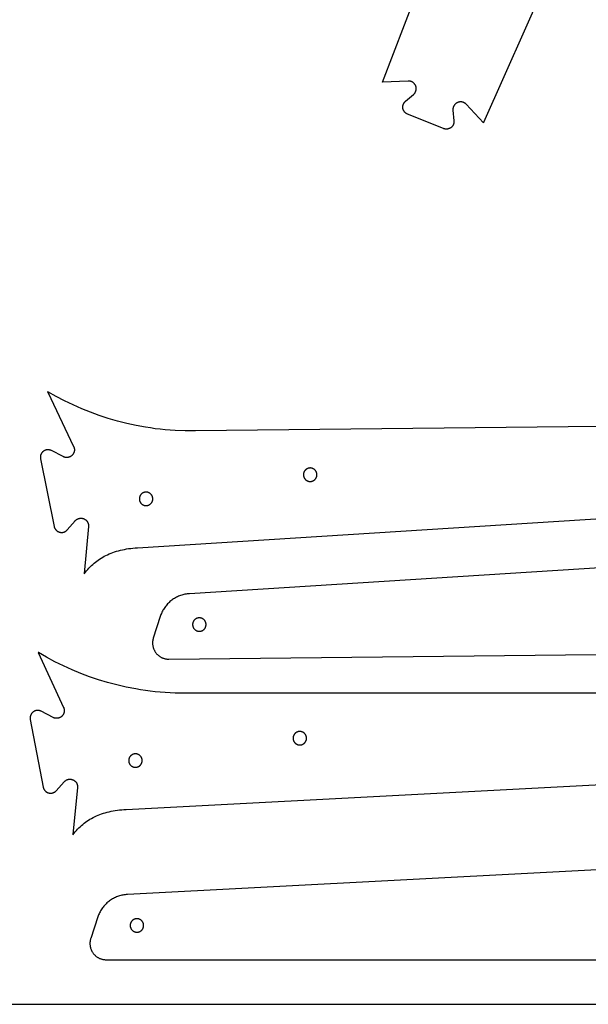
# Model space of a CAD drawing. Units: millimetres. Extents: x -920 to 1624, y -1490 to 1317.
# Drawn here: x 861 to 1114, y -1490 to -1052 of the extents above; entities that cross this region are included whole.
import ezdxf

# ---------------------------------------------------------------- set-up
doc = ezdxf.new("R2010")
doc.units = ezdxf.units.MM
doc.header["$MEASUREMENT"] = 0
for name, color, linetype, true_color in [('Cutting lines', 178, 'Continuous', 0x000000), ('Hold down holes', 30, 'Continuous', 0xff9d00), ('Screw holes', 5, 'Continuous', 0x000aff), ('Screw holes - outer', 144, 'Continuous', 0x007283)]:
    doc.layers.add(name, color=color, linetype=linetype, true_color=true_color)

msp = doc.modelspace()

# ---------------------------------------------------------------- linework, layer by layer
at = {"layer": 'Cutting lines'}
for points in [[(1094.92, -1034.96), (1067.23, -1097.48)], [(1022.21, -1079.47), (1036.88, -1041.03)], [(1022.18, -1079.55), (1022.21, -1079.47)], [(1022.21, -1079.55), (1022.18, -1079.55)], [(1033.66, -1078.98), (1022.21, -1079.55)], [(1036.04, -1085.02), (1036.12, -1084.94), (1036.21, -1084.86), (1036.3, -1084.78), (1036.38, -1084.69), (1036.45, -1084.6), (1036.53, -1084.51), (1036.6, -1084.42), (1036.67, -1084.32), (1036.73, -1084.22), (1036.79, -1084.12), (1036.85, -1084.01), (1036.91, -1083.91), (1036.96, -1083.8), (1037, -1083.69), (1037.05, -1083.58), (1037.08, -1083.47), (1037.12, -1083.36), (1037.15, -1083.24), (1037.18, -1083.13), (1037.2, -1083.01), (1037.22, -1082.89), (1037.23, -1082.78), (1037.25, -1082.66), (1037.25, -1082.54), (1037.26, -1082.42), (1037.25, -1082.3), (1037.25, -1082.18), (1037.24, -1082.07), (1037.23, -1081.95), (1037.21, -1081.83), (1037.19, -1081.71), (1037.16, -1081.6), (1037.13, -1081.48), (1037.1, -1081.37), (1037.06, -1081.26), (1037.02, -1081.15), (1036.97, -1081.04), (1036.92, -1080.93), (1036.87, -1080.82), (1036.81, -1080.72), (1036.75, -1080.62), (1036.69, -1080.52), (1036.62, -1080.42), (1036.55, -1080.32), (1036.48, -1080.23), (1036.4, -1080.14), (1036.32, -1080.05), (1036.24, -1079.97), (1036.16, -1079.89), (1036.07, -1079.81), (1035.98, -1079.73), (1035.88, -1079.66), (1035.79, -1079.59), (1035.69, -1079.52), (1035.59, -1079.46), (1035.49, -1079.4), (1035.38, -1079.35), (1035.27, -1079.29), (1035.17, -1079.25), (1035.06, -1079.2), (1034.94, -1079.16), (1034.83, -1079.12), (1034.72, -1079.09), (1034.6, -1079.06), (1034.49, -1079.04), (1034.37, -1079.02), (1034.25, -1079), (1034.13, -1078.99), (1034.02, -1078.98), (1033.9, -1078.98), (1033.78, -1078.98), (1033.66, -1078.98)], [(1032.48, -1088.01), (1036.04, -1085.02)], [(1033.4, -1093.73), (1033.29, -1093.68), (1033.19, -1093.63), (1033.08, -1093.58), (1032.98, -1093.53), (1032.88, -1093.47), (1032.78, -1093.41), (1032.69, -1093.34), (1032.6, -1093.27), (1032.5, -1093.2), (1032.42, -1093.12), (1032.33, -1093.04), (1032.25, -1092.96), (1032.17, -1092.88), (1032.09, -1092.79), (1032.02, -1092.7), (1031.95, -1092.61), (1031.88, -1092.52), (1031.81, -1092.42), (1031.75, -1092.32), (1031.7, -1092.22), (1031.64, -1092.12), (1031.59, -1092.02), (1031.54, -1091.91), (1031.5, -1091.8), (1031.46, -1091.69), (1031.42, -1091.58), (1031.39, -1091.47), (1031.36, -1091.36), (1031.34, -1091.24), (1031.32, -1091.13), (1031.3, -1091.02), (1031.29, -1090.9), (1031.28, -1090.78), (1031.28, -1090.67), (1031.28, -1090.55), (1031.28, -1090.44), (1031.29, -1090.32), (1031.3, -1090.21), (1031.32, -1090.09), (1031.33, -1089.98), (1031.36, -1089.86), (1031.38, -1089.75), (1031.42, -1089.64), (1031.45, -1089.53), (1031.49, -1089.42), (1031.53, -1089.31), (1031.58, -1089.2), (1031.63, -1089.1), (1031.68, -1089), (1031.74, -1088.89), (1031.8, -1088.8), (1031.86, -1088.7), (1031.93, -1088.6), (1032, -1088.51), (1032.07, -1088.42), (1032.15, -1088.33), (1032.23, -1088.25), (1032.31, -1088.17), (1032.39, -1088.09), (1032.48, -1088.01)], [(1059.51, -1089.35), (1059.43, -1089.26), (1059.35, -1089.18), (1059.26, -1089.1), (1059.17, -1089.02), (1059.08, -1088.95), (1058.98, -1088.88), (1058.88, -1088.82), (1058.78, -1088.75), (1058.68, -1088.69), (1058.57, -1088.64), (1058.47, -1088.59), (1058.36, -1088.54), (1058.25, -1088.49), (1058.14, -1088.45), (1058.03, -1088.42), (1057.91, -1088.38), (1057.8, -1088.35), (1057.68, -1088.33), (1057.57, -1088.31), (1057.45, -1088.29), (1057.33, -1088.28), (1057.22, -1088.27), (1057.1, -1088.26), (1056.98, -1088.26), (1056.86, -1088.27), (1056.74, -1088.27), (1056.63, -1088.28), (1056.51, -1088.3), (1056.39, -1088.32), (1056.28, -1088.34), (1056.16, -1088.37), (1056.05, -1088.4), (1055.93, -1088.44), (1055.82, -1088.48), (1055.71, -1088.52), (1055.6, -1088.57), (1055.5, -1088.62), (1055.39, -1088.67), (1055.29, -1088.73), (1055.19, -1088.79), (1055.09, -1088.86), (1054.99, -1088.92), (1054.9, -1088.99), (1054.81, -1089.07), (1054.72, -1089.15), (1054.63, -1089.23), (1054.55, -1089.31), (1054.47, -1089.4), (1054.39, -1089.49), (1054.32, -1089.58), (1054.24, -1089.67), (1054.18, -1089.77), (1054.11, -1089.87), (1054.05, -1089.97), (1053.99, -1090.07), (1053.94, -1090.18), (1053.89, -1090.29), (1053.84, -1090.4), (1053.8, -1090.51), (1053.76, -1090.62), (1053.73, -1090.73), (1053.7, -1090.84), (1053.67, -1090.96), (1053.65, -1091.08), (1053.63, -1091.19), (1053.61, -1091.31), (1053.6, -1091.43), (1053.59, -1091.55), (1053.59, -1091.66), (1053.59, -1091.78), (1053.6, -1091.9), (1053.61, -1092.02)], [(1067.18, -1097.53), (1059.51, -1089.35)], [(1049.45, -1100.15), (1033.4, -1093.73)], [(1053.61, -1092.02), (1054.06, -1096.69)], [(1054.06, -1096.69), (1054.07, -1096.8), (1054.07, -1096.92), (1054.07, -1097.04), (1054.07, -1097.15), (1054.06, -1097.27), (1054.05, -1097.39), (1054.04, -1097.5), (1054.02, -1097.62), (1054, -1097.73), (1053.97, -1097.85), (1053.94, -1097.96), (1053.9, -1098.07), (1053.86, -1098.18), (1053.82, -1098.29), (1053.78, -1098.4), (1053.73, -1098.51), (1053.67, -1098.61), (1053.61, -1098.71), (1053.55, -1098.81), (1053.49, -1098.91), (1053.42, -1099.01), (1053.35, -1099.1), (1053.28, -1099.19), (1053.2, -1099.28), (1053.12, -1099.36), (1053.04, -1099.45), (1052.95, -1099.53), (1052.86, -1099.6), (1052.77, -1099.68), (1052.68, -1099.75), (1052.58, -1099.81), (1052.48, -1099.88), (1052.38, -1099.94), (1052.28, -1099.99), (1052.18, -1100.05), (1052.07, -1100.1), (1051.96, -1100.14), (1051.85, -1100.18), (1051.74, -1100.22), (1051.63, -1100.26), (1051.52, -1100.29), (1051.4, -1100.31), (1051.29, -1100.33), (1051.17, -1100.35), (1051.06, -1100.37), (1050.94, -1100.38), (1050.82, -1100.38), (1050.7, -1100.39), (1050.59, -1100.38), (1050.47, -1100.38), (1050.35, -1100.37), (1050.24, -1100.35), (1050.12, -1100.34), (1050.01, -1100.31), (1049.89, -1100.29), (1049.78, -1100.26), (1049.67, -1100.22), (1049.56, -1100.19), (1049.45, -1100.15)], [(1067.2, -1097.55), (1067.18, -1097.53)], [(1067.23, -1097.48), (1067.2, -1097.55)], [(873.19, -1217.41), (873.08, -1217.35)], [(873.08, -1217.35), (873.13, -1217.45)], [(873.13, -1217.45), (884.68, -1241.71)], [(938.92, -1234.81), (934.35, -1234.78), (929.84, -1234.6), (925.41, -1234.26), (923.21, -1234.04), (921.04, -1233.78), (918.87, -1233.48), (916.73, -1233.15), (912.49, -1232.37), (908.3, -1231.46), (904.18, -1230.41), (900.12, -1229.22), (896.11, -1227.91), (892.16, -1226.46), (888.27, -1224.89), (884.42, -1223.2), (880.63, -1221.38), (876.89, -1219.46), (873.19, -1217.41)], [(1354.06, -1230.31), (938.92, -1234.81)], [(874.75, -1243.54), (874.65, -1243.49), (874.54, -1243.44), (874.44, -1243.4), (874.33, -1243.36), (874.22, -1243.32), (874.1, -1243.29), (873.99, -1243.26), (873.88, -1243.24), (873.76, -1243.22), (873.65, -1243.2), (873.53, -1243.19), (873.42, -1243.18), (873.3, -1243.17), (873.18, -1243.17), (873.07, -1243.18), (872.95, -1243.18), (872.83, -1243.2), (872.72, -1243.21), (872.6, -1243.23), (872.49, -1243.25), (872.38, -1243.28), (872.26, -1243.31), (872.15, -1243.35), (872.04, -1243.39), (871.94, -1243.43), (871.83, -1243.47), (871.72, -1243.52), (871.62, -1243.58), (871.52, -1243.63), (871.42, -1243.69), (871.32, -1243.76), (871.23, -1243.82), (871.13, -1243.9), (871.04, -1243.97), (870.96, -1244.05), (870.87, -1244.12), (870.79, -1244.21), (870.71, -1244.29), (870.63, -1244.38), (870.56, -1244.47), (870.49, -1244.56), (870.42, -1244.66), (870.36, -1244.76), (870.3, -1244.86), (870.24, -1244.96), (870.19, -1245.06), (870.14, -1245.17), (870.09, -1245.27), (870.05, -1245.38), (870.01, -1245.49), (869.98, -1245.6), (869.95, -1245.72), (869.92, -1245.83), (869.9, -1245.94), (869.88, -1246.06), (869.86, -1246.17), (869.85, -1246.29), (869.85, -1246.41), (869.84, -1246.52), (869.85, -1246.64), (869.85, -1246.75), (869.86, -1246.87), (869.87, -1246.99), (869.89, -1247.1), (869.91, -1247.22)], [(880.03, -1246.24), (874.75, -1243.54)], [(884.68, -1241.71), (884.73, -1241.82), (884.77, -1241.93), (884.82, -1242.04), (884.85, -1242.15), (884.89, -1242.27), (884.92, -1242.38), (884.94, -1242.5), (884.96, -1242.61), (884.98, -1242.73), (885, -1242.85), (885.01, -1242.97), (885.01, -1243.08), (885.01, -1243.2), (885.01, -1243.32), (885, -1243.44), (884.99, -1243.56), (884.98, -1243.67), (884.96, -1243.79), (884.94, -1243.91), (884.91, -1244.02), (884.88, -1244.14), (884.84, -1244.25), (884.8, -1244.36), (884.76, -1244.47), (884.72, -1244.58), (884.67, -1244.69), (884.61, -1244.79), (884.55, -1244.9), (884.49, -1245), (884.43, -1245.1), (884.36, -1245.19), (884.29, -1245.29), (884.22, -1245.38), (884.14, -1245.47), (884.06, -1245.56), (883.98, -1245.64), (883.89, -1245.72), (883.8, -1245.8), (883.71, -1245.88), (883.61, -1245.95), (883.52, -1246.02), (883.42, -1246.08), (883.32, -1246.14), (883.22, -1246.2), (883.11, -1246.25), (883, -1246.31), (882.89, -1246.35), (882.78, -1246.4), (882.67, -1246.44), (882.56, -1246.47), (882.45, -1246.5), (882.33, -1246.53), (882.22, -1246.55), (882.1, -1246.57), (881.98, -1246.59), (881.86, -1246.6), (881.75, -1246.61), (881.63, -1246.61), (881.51, -1246.61), (881.39, -1246.61), (881.27, -1246.6), (881.16, -1246.58), (881.04, -1246.57), (880.92, -1246.55), (880.81, -1246.52), (880.69, -1246.49), (880.58, -1246.46), (880.47, -1246.42), (880.35, -1246.38), (880.24, -1246.34), (880.14, -1246.29), (880.03, -1246.24)], [(869.91, -1247.22), (875.97, -1277.27)], [(913.09, -1286.8), (1344.77, -1259.47)], [(881.82, -1278.82), (885.31, -1274.82)], [(885.31, -1274.82), (885.39, -1274.73), (885.47, -1274.64), (885.56, -1274.56), (885.64, -1274.48), (885.73, -1274.41), (885.83, -1274.33), (885.92, -1274.26), (886.02, -1274.2), (886.12, -1274.13), (886.22, -1274.07), (886.33, -1274.02), (886.43, -1273.97), (886.54, -1273.92), (886.65, -1273.87), (886.76, -1273.83), (886.87, -1273.8), (886.98, -1273.76), (887.1, -1273.73), (887.21, -1273.71), (887.33, -1273.69), (887.45, -1273.67), (887.56, -1273.65), (887.68, -1273.65), (887.8, -1273.64), (887.92, -1273.64), (888.04, -1273.64), (888.15, -1273.65), (888.27, -1273.66), (888.39, -1273.67), (888.5, -1273.69), (888.62, -1273.72), (888.73, -1273.74), (888.85, -1273.77), (888.96, -1273.81), (889.07, -1273.85), (889.18, -1273.89), (889.29, -1273.94), (889.4, -1273.99), (889.5, -1274.04), (889.61, -1274.1), (889.71, -1274.16), (889.81, -1274.22), (889.9, -1274.29), (890, -1274.36), (890.09, -1274.43), (890.18, -1274.51), (890.27, -1274.59), (890.35, -1274.67), (890.43, -1274.76), (890.51, -1274.85), (890.58, -1274.94), (890.65, -1275.03), (890.72, -1275.13), (890.79, -1275.23), (890.85, -1275.33), (890.91, -1275.43), (890.96, -1275.54), (891.01, -1275.64), (891.06, -1275.75), (891.1, -1275.86), (891.14, -1275.97), (891.18, -1276.09), (891.21, -1276.2), (891.24, -1276.31), (891.26, -1276.43), (891.28, -1276.55), (891.3, -1276.66), (891.31, -1276.78), (891.32, -1276.9), (891.32, -1277.02), (891.32, -1277.13), (891.31, -1277.25), (891.31, -1277.37)], [(875.97, -1277.27), (875.99, -1277.39), (876.02, -1277.5), (876.06, -1277.62), (876.09, -1277.73), (876.13, -1277.84), (876.18, -1277.95), (876.23, -1278.05), (876.28, -1278.16), (876.33, -1278.26), (876.39, -1278.36), (876.46, -1278.46), (876.52, -1278.56), (876.59, -1278.65), (876.67, -1278.75), (876.74, -1278.83), (876.82, -1278.92), (876.9, -1279.01), (876.99, -1279.09), (877.07, -1279.16), (877.17, -1279.24), (877.26, -1279.31), (877.35, -1279.38), (877.45, -1279.45), (877.55, -1279.51), (877.65, -1279.57), (877.76, -1279.62), (877.86, -1279.67), (877.97, -1279.72), (878.08, -1279.76), (878.19, -1279.8), (878.3, -1279.84), (878.41, -1279.87), (878.53, -1279.9), (878.64, -1279.92), (878.76, -1279.94), (878.87, -1279.96), (878.99, -1279.97), (879.11, -1279.98), (879.23, -1279.98), (879.34, -1279.98), (879.46, -1279.98), (879.58, -1279.97), (879.69, -1279.96), (879.81, -1279.94), (879.93, -1279.92), (880.04, -1279.89), (880.16, -1279.87), (880.27, -1279.83), (880.38, -1279.8), (880.49, -1279.76), (880.6, -1279.71), (880.71, -1279.67), (880.81, -1279.61), (880.91, -1279.56), (881.02, -1279.5), (881.12, -1279.44), (881.21, -1279.37), (881.31, -1279.3), (881.4, -1279.23), (881.49, -1279.15), (881.58, -1279.08), (881.66, -1278.99), (881.74, -1278.91), (881.82, -1278.82)], [(891.31, -1277.37), (889.43, -1298.28)], [(1306.5, -1283.83), (936.24, -1307.26)], [(889.51, -1298.29), (889.98, -1297.66), (890.47, -1297.04), (890.97, -1296.44), (891.5, -1295.86), (892.03, -1295.29), (892.59, -1294.75), (893.16, -1294.22), (893.75, -1293.7), (894.35, -1293.21), (894.97, -1292.73), (895.61, -1292.27), (896.26, -1291.83), (896.93, -1291.4), (897.62, -1291), (898.32, -1290.61), (899.05, -1290.24), (899.79, -1289.89), (900.55, -1289.55), (901.32, -1289.23), (902.12, -1288.93), (902.93, -1288.65), (903.76, -1288.39), (904.61, -1288.15), (905.48, -1287.92), (906.36, -1287.72), (907.27, -1287.53), (908.19, -1287.36), (909.13, -1287.21), (910.09, -1287.08), (911.07, -1286.97), (912.07, -1286.87), (913.09, -1286.8)], [(889.43, -1298.28), (889.42, -1298.41)], [(889.42, -1298.41), (889.51, -1298.29)], [(936.24, -1307.26), (935.74, -1307.3), (935.24, -1307.36), (934.75, -1307.44), (934.26, -1307.53), (933.77, -1307.64), (933.28, -1307.76), (932.8, -1307.9), (932.32, -1308.06), (931.85, -1308.23), (931.39, -1308.42), (930.93, -1308.63), (930.48, -1308.85), (930.04, -1309.09), (929.61, -1309.34), (929.18, -1309.6), (928.77, -1309.89), (928.36, -1310.18), (927.97, -1310.49), (927.58, -1310.81), (927.21, -1311.14), (926.85, -1311.49), (926.5, -1311.85), (926.16, -1312.22), (925.84, -1312.6), (925.53, -1313), (925.23, -1313.4), (924.95, -1313.82), (924.68, -1314.24), (924.42, -1314.67), (924.18, -1315.11), (923.96, -1315.56), (923.75, -1316.02), (923.56, -1316.48), (923.38, -1316.95), (923.22, -1317.42)], [(923.22, -1317.42), (920.16, -1327)], [(920.16, -1327), (920.09, -1327.24), (920.03, -1327.48), (919.97, -1327.72), (919.92, -1327.97), (919.89, -1328.21), (919.86, -1328.46), (919.84, -1328.71), (919.82, -1328.96), (919.82, -1329.2), (919.82, -1329.45), (919.84, -1329.7), (919.86, -1329.95), (919.89, -1330.19), (919.93, -1330.44), (919.97, -1330.68), (920.03, -1330.92), (920.09, -1331.16), (920.16, -1331.4), (920.24, -1331.64), (920.33, -1331.87), (920.43, -1332.1), (920.53, -1332.32), (920.64, -1332.55), (920.76, -1332.76), (920.89, -1332.98), (921.02, -1333.19), (921.16, -1333.39), (921.31, -1333.59), (921.46, -1333.79), (921.62, -1333.98), (921.79, -1334.16), (921.96, -1334.34), (922.14, -1334.51), (922.33, -1334.67), (922.52, -1334.83), (922.71, -1334.98), (922.92, -1335.13), (923.12, -1335.27), (923.33, -1335.4), (923.55, -1335.52), (923.77, -1335.64), (923.99, -1335.75), (924.22, -1335.85), (924.45, -1335.94), (924.68, -1336.03), (924.92, -1336.1), (925.15, -1336.17), (925.4, -1336.23), (925.64, -1336.29), (925.88, -1336.33), (926.13, -1336.37), (926.38, -1336.39), (926.62, -1336.41), (926.87, -1336.42), (927.12, -1336.42)], [(927.12, -1336.42), (1307.8, -1332.29)], [(868.97, -1333.48), (868.86, -1333.41)], [(868.86, -1333.41), (868.9, -1333.51)], [(868.9, -1333.51), (880.19, -1357.9)], [(934.5, -1351.59), (929.93, -1351.51), (925.43, -1351.28), (921, -1350.89), (918.8, -1350.64), (916.63, -1350.36), (914.47, -1350.04), (912.33, -1349.68), (908.1, -1348.86), (903.93, -1347.9), (899.82, -1346.81), (895.77, -1345.58), (891.77, -1344.22), (887.84, -1342.73), (883.96, -1341.12), (880.14, -1339.38), (876.36, -1337.53), (872.64, -1335.56), (868.97, -1333.48)], [(1349.67, -1351.59), (934.5, -1351.59)], [(880.19, -1357.9), (880.24, -1358.01), (880.28, -1358.12), (880.32, -1358.23), (880.36, -1358.34), (880.39, -1358.46), (880.42, -1358.57), (880.45, -1358.69), (880.47, -1358.8), (880.48, -1358.92), (880.49, -1359.04), (880.5, -1359.16), (880.51, -1359.27), (880.51, -1359.39), (880.5, -1359.51), (880.5, -1359.63), (880.48, -1359.75), (880.47, -1359.86), (880.45, -1359.98), (880.42, -1360.1), (880.4, -1360.21), (880.36, -1360.32), (880.33, -1360.44), (880.29, -1360.55), (880.24, -1360.66), (880.2, -1360.77), (880.14, -1360.87), (880.09, -1360.98), (880.03, -1361.08), (879.97, -1361.18), (879.9, -1361.28), (879.84, -1361.38), (879.76, -1361.47), (879.69, -1361.56), (879.61, -1361.65), (879.53, -1361.74), (879.44, -1361.82), (879.36, -1361.9), (879.27, -1361.98), (879.17, -1362.05), (879.08, -1362.12), (878.98, -1362.19), (878.88, -1362.25), (878.78, -1362.31), (878.68, -1362.37), (878.57, -1362.42), (878.46, -1362.47), (878.36, -1362.52), (878.24, -1362.56), (878.13, -1362.6), (878.02, -1362.63), (877.91, -1362.66), (877.79, -1362.69), (877.67, -1362.71), (877.56, -1362.73), (877.44, -1362.74), (877.32, -1362.76), (877.2, -1362.76), (877.09, -1362.76), (876.97, -1362.76), (876.85, -1362.76), (876.73, -1362.75), (876.61, -1362.73), (876.5, -1362.71), (876.38, -1362.69), (876.27, -1362.66), (876.15, -1362.63), (876.04, -1362.6), (875.93, -1362.56), (875.81, -1362.52), (875.71, -1362.47), (875.6, -1362.42), (875.49, -1362.37)], [(870.25, -1359.62), (870.14, -1359.57), (870.04, -1359.52), (869.93, -1359.47), (869.82, -1359.43), (869.71, -1359.4), (869.6, -1359.36), (869.49, -1359.33), (869.37, -1359.31), (869.26, -1359.28), (869.14, -1359.27), (869.03, -1359.25), (868.91, -1359.24), (868.8, -1359.24), (868.68, -1359.23), (868.56, -1359.24), (868.45, -1359.24), (868.33, -1359.25), (868.21, -1359.27), (868.1, -1359.28), (867.99, -1359.31), (867.87, -1359.33), (867.76, -1359.36), (867.65, -1359.4), (867.54, -1359.43), (867.43, -1359.47), (867.32, -1359.52), (867.22, -1359.57), (867.11, -1359.62), (867.01, -1359.68), (866.91, -1359.74), (866.81, -1359.8), (866.72, -1359.86), (866.62, -1359.93), (866.53, -1360.01), (866.44, -1360.08), (866.36, -1360.16), (866.27, -1360.24), (866.19, -1360.33), (866.12, -1360.41), (866.04, -1360.5), (865.97, -1360.6), (865.9, -1360.69), (865.84, -1360.79), (865.78, -1360.89), (865.72, -1360.99), (865.67, -1361.09), (865.61, -1361.19), (865.57, -1361.3), (865.52, -1361.41), (865.48, -1361.52), (865.45, -1361.63), (865.42, -1361.74), (865.39, -1361.85), (865.36, -1361.97), (865.34, -1362.08), (865.33, -1362.2), (865.32, -1362.31), (865.31, -1362.43), (865.3, -1362.55), (865.3, -1362.66), (865.31, -1362.78), (865.32, -1362.89), (865.33, -1363.01), (865.34, -1363.13), (865.36, -1363.24)], [(865.36, -1363.24), (871.09, -1393.36)], [(875.49, -1362.37), (870.25, -1359.62)], [(908.11, -1403.29), (1340.06, -1380.65)], [(871.09, -1393.36), (871.12, -1393.48), (871.15, -1393.59), (871.18, -1393.71), (871.21, -1393.82), (871.25, -1393.93), (871.3, -1394.04), (871.34, -1394.14), (871.4, -1394.25), (871.45, -1394.35), (871.51, -1394.46), (871.57, -1394.56), (871.63, -1394.65), (871.7, -1394.75), (871.78, -1394.84), (871.85, -1394.93), (871.93, -1395.02), (872.01, -1395.1), (872.09, -1395.19), (872.18, -1395.27), (872.27, -1395.34), (872.36, -1395.41), (872.46, -1395.48), (872.55, -1395.55), (872.65, -1395.61), (872.75, -1395.67), (872.86, -1395.73), (872.96, -1395.78), (873.07, -1395.83), (873.18, -1395.87), (873.29, -1395.92), (873.4, -1395.95), (873.51, -1395.99), (873.62, -1396.01), (873.74, -1396.04), (873.85, -1396.06), (873.97, -1396.08), (874.09, -1396.09), (874.2, -1396.1), (874.32, -1396.11), (874.44, -1396.11), (874.56, -1396.1), (874.67, -1396.1), (874.79, -1396.09), (874.91, -1396.07), (875.02, -1396.05), (875.14, -1396.03), (875.25, -1396), (875.37, -1395.97), (875.48, -1395.93), (875.59, -1395.89), (875.7, -1395.85), (875.81, -1395.81), (875.91, -1395.75), (876.02, -1395.7), (876.12, -1395.64), (876.22, -1395.58), (876.32, -1395.52), (876.41, -1395.45), (876.51, -1395.38), (876.6, -1395.3), (876.68, -1395.23), (876.77, -1395.15), (876.85, -1395.06), (876.93, -1394.98)], [(876.93, -1394.98), (880.46, -1391.01)], [(880.46, -1391.01), (880.54, -1390.92), (880.63, -1390.83), (880.71, -1390.75), (880.8, -1390.68), (880.89, -1390.6), (880.98, -1390.53), (881.08, -1390.46), (881.18, -1390.4), (881.28, -1390.33), (881.38, -1390.28), (881.49, -1390.22), (881.59, -1390.17), (881.7, -1390.12), (881.81, -1390.08), (881.92, -1390.04), (882.03, -1390), (882.15, -1389.97), (882.26, -1389.94), (882.38, -1389.92), (882.49, -1389.9), (882.61, -1389.88), (882.73, -1389.87), (882.85, -1389.86), (882.96, -1389.86), (883.08, -1389.86), (883.2, -1389.86), (883.32, -1389.87), (883.43, -1389.88), (883.55, -1389.9), (883.67, -1389.92), (883.78, -1389.94), (883.9, -1389.97), (884.01, -1390), (884.12, -1390.04), (884.23, -1390.08), (884.34, -1390.12), (884.45, -1390.17), (884.56, -1390.22), (884.66, -1390.28), (884.77, -1390.33), (884.87, -1390.4), (884.96, -1390.46), (885.06, -1390.53), (885.15, -1390.6), (885.25, -1390.68), (885.33, -1390.75), (885.42, -1390.84), (885.5, -1390.92), (885.58, -1391.01), (885.66, -1391.1), (885.73, -1391.19), (885.8, -1391.28), (885.87, -1391.38), (885.93, -1391.48), (885.99, -1391.58), (886.05, -1391.68), (886.1, -1391.79), (886.15, -1391.9), (886.2, -1392.01), (886.24, -1392.12), (886.28, -1392.23), (886.31, -1392.34), (886.35, -1392.45), (886.37, -1392.57), (886.39, -1392.68), (886.41, -1392.8), (886.43, -1392.92), (886.44, -1393.04), (886.44, -1393.15), (886.45, -1393.27), (886.45, -1393.39), (886.44, -1393.51), (886.43, -1393.62)], [(886.43, -1393.62), (884.33, -1414.52)], [(884.4, -1414.52), (884.88, -1413.9), (885.38, -1413.28), (885.89, -1412.69), (886.42, -1412.12), (886.96, -1411.56), (887.52, -1411.02), (888.1, -1410.49), (888.69, -1409.99), (889.3, -1409.5), (889.93, -1409.03), (890.57, -1408.57), (891.23, -1408.14), (891.9, -1407.72), (892.59, -1407.32), (893.3, -1406.94), (894.03, -1406.58), (894.78, -1406.23), (895.54, -1405.91), (896.32, -1405.6), (897.11, -1405.31), (897.93, -1405.04), (898.76, -1404.78), (899.61, -1404.55), (900.48, -1404.33), (901.37, -1404.14), (902.28, -1403.96), (903.2, -1403.8), (904.15, -1403.66), (905.11, -1403.54), (906.09, -1403.44), (907.09, -1403.35), (908.11, -1403.29)], [(884.33, -1414.52), (884.32, -1414.64)], [(884.32, -1414.64), (884.4, -1414.52)], [(1279.08, -1421.79), (908.59, -1441.2)], [(908.59, -1441.2), (908.09, -1441.24), (907.59, -1441.29), (907.09, -1441.36), (906.6, -1441.44), (906.11, -1441.55), (905.62, -1441.67), (905.14, -1441.8), (904.66, -1441.95), (904.19, -1442.12), (903.72, -1442.31), (903.26, -1442.51), (902.81, -1442.73), (902.37, -1442.96), (901.93, -1443.2), (901.5, -1443.47), (901.08, -1443.74), (900.68, -1444.03), (900.28, -1444.34), (899.89, -1444.65), (899.51, -1444.98), (899.15, -1445.33), (898.79, -1445.68), (898.45, -1446.05), (898.12, -1446.43), (897.81, -1446.82), (897.51, -1447.22), (897.22, -1447.63), (896.95, -1448.05), (896.69, -1448.48), (896.44, -1448.92), (896.22, -1449.36), (896, -1449.82), (895.8, -1450.28), (895.62, -1450.75), (895.46, -1451.22)], [(895.46, -1451.22), (892.29, -1460.77)], [(892.29, -1460.77), (892.22, -1461), (892.15, -1461.24), (892.1, -1461.48), (892.05, -1461.73), (892.01, -1461.97), (891.97, -1462.22), (891.95, -1462.47), (891.93, -1462.71), (891.93, -1462.96), (891.93, -1463.21), (891.94, -1463.46), (891.96, -1463.71), (891.99, -1463.95), (892.02, -1464.2), (892.07, -1464.44), (892.12, -1464.69), (892.18, -1464.93), (892.25, -1465.16), (892.32, -1465.4), (892.41, -1465.63), (892.5, -1465.86), (892.6, -1466.09), (892.71, -1466.31), (892.83, -1466.53), (892.95, -1466.75), (893.08, -1466.96), (893.22, -1467.16), (893.37, -1467.37), (893.52, -1467.56), (893.68, -1467.75), (893.84, -1467.94), (894.02, -1468.12), (894.19, -1468.29), (894.38, -1468.46), (894.57, -1468.62), (894.76, -1468.77), (894.96, -1468.92), (895.16, -1469.06), (895.37, -1469.19), (895.59, -1469.32), (895.81, -1469.44), (896.03, -1469.55), (896.25, -1469.65), (896.48, -1469.75), (896.71, -1469.84), (896.95, -1469.92), (897.19, -1469.99), (897.43, -1470.05), (897.67, -1470.11), (897.91, -1470.15), (898.16, -1470.19), (898.41, -1470.22), (898.65, -1470.24), (898.9, -1470.26), (899.15, -1470.26)], [(899.15, -1470.26), (1279.85, -1470.26)]]:
    msp.add_lwpolyline(points, dxfattribs=at)
at = {"layer": 'Hold down holes'}
msp.add_lwpolyline([(1580.42, -1490.11), (1580.42, -240.11), (-919.58, -240.11), (-919.58, -1490.11), (1580.42, -1490.11)], dxfattribs=at)
at = {"layer": 'Screw holes'}
for points in [[(990.95, -1251.43), (990.86, -1251.4), (990.75, -1251.38), (990.65, -1251.35), (990.55, -1251.33), (990.45, -1251.32), (990.34, -1251.3), (990.24, -1251.3), (990.14, -1251.29), (990.03, -1251.29), (989.93, -1251.29), (989.82, -1251.29), (989.72, -1251.3), (989.62, -1251.32), (989.51, -1251.33), (989.41, -1251.35), (989.31, -1251.37), (989.21, -1251.4), (989.11, -1251.43), (989.01, -1251.46), (988.91, -1251.5), (988.82, -1251.54), (988.72, -1251.59), (988.63, -1251.63), (988.54, -1251.68), (988.45, -1251.74), (988.36, -1251.79), (988.28, -1251.85), (988.19, -1251.91), (988.11, -1251.98), (988.03, -1252.05), (987.96, -1252.12), (987.88, -1252.19), (987.81, -1252.27), (987.74, -1252.34), (987.68, -1252.42), (987.61, -1252.51), (987.55, -1252.59), (987.5, -1252.68), (987.44, -1252.77), (987.39, -1252.86), (987.34, -1252.95), (987.3, -1253.05), (987.26, -1253.14), (987.22, -1253.24), (987.18, -1253.34), (987.15, -1253.44), (987.12, -1253.54), (987.1, -1253.64), (987.08, -1253.74), (987.06, -1253.84), (987.05, -1253.94), (987.04, -1254.05), (987.03, -1254.15), (987.03, -1254.26), (987.03, -1254.36), (987.03, -1254.46), (987.04, -1254.57), (987.05, -1254.67), (987.07, -1254.77), (987.09, -1254.88), (987.11, -1254.98), (987.13, -1255.08), (987.16, -1255.18), (987.2, -1255.28), (987.23, -1255.38), (987.27, -1255.47), (987.31, -1255.57), (987.36, -1255.66), (987.41, -1255.75), (987.46, -1255.84), (987.52, -1255.93), (987.58, -1256.02), (987.64, -1256.1), (987.7, -1256.18), (987.77, -1256.26), (987.84, -1256.34), (987.91, -1256.41), (987.99, -1256.49), (988.06, -1256.56), (988.14, -1256.62), (988.23, -1256.69), (988.31, -1256.75), (988.4, -1256.81), (988.49, -1256.86), (988.58, -1256.91), (988.67, -1256.96), (988.76, -1257.01), (988.86, -1257.05), (988.95, -1257.09), (989.05, -1257.12), (989.15, -1257.16), (989.25, -1257.19), (989.35, -1257.21), (989.45, -1257.23), (989.56, -1257.25), (989.66, -1257.26), (989.76, -1257.28), (989.87, -1257.28), (989.97, -1257.29), (990.07, -1257.29), (990.18, -1257.28), (990.28, -1257.28), (990.39, -1257.27), (990.49, -1257.25), (990.59, -1257.23), (990.69, -1257.21), (990.79, -1257.19), (990.89, -1257.16), (990.99, -1257.13), (991.09, -1257.09), (991.19, -1257.05), (991.28, -1257.01), (991.38, -1256.97), (991.47, -1256.92), (991.56, -1256.87), (991.65, -1256.81), (991.74, -1256.75), (991.82, -1256.69), (991.9, -1256.63), (991.98, -1256.56), (992.06, -1256.49), (992.14, -1256.42), (992.21, -1256.35), (992.28, -1256.27), (992.35, -1256.19), (992.41, -1256.11), (992.47, -1256.03), (992.53, -1255.94), (992.59, -1255.85), (992.64, -1255.76), (992.69, -1255.67), (992.74, -1255.58), (992.78, -1255.48), (992.82, -1255.39), (992.86, -1255.29), (992.89, -1255.19), (992.92, -1255.09), (992.94, -1254.99), (992.97, -1254.89), (992.99, -1254.79), (993, -1254.68), (993.01, -1254.58), (993.02, -1254.48), (993.03, -1254.37), (993.03, -1254.27), (993.03, -1254.16), (993.02, -1254.06), (993.01, -1253.96), (993, -1253.85), (992.98, -1253.75), (992.96, -1253.65), (992.93, -1253.55), (992.91, -1253.45), (992.88, -1253.35), (992.84, -1253.25), (992.8, -1253.15), (992.76, -1253.06), (992.72, -1252.96), (992.67, -1252.87), (992.62, -1252.78), (992.57, -1252.69), (992.51, -1252.6), (992.45, -1252.52), (992.39, -1252.43), (992.32, -1252.35), (992.25, -1252.27), (992.18, -1252.2), (992.11, -1252.12), (992.03, -1252.05), (991.95, -1251.99), (991.87, -1251.92), (991.79, -1251.86), (991.7, -1251.8), (991.61, -1251.74), (991.52, -1251.69), (991.43, -1251.64), (991.34, -1251.59), (991.25, -1251.55), (991.15, -1251.51), (991.05, -1251.47), (990.95, -1251.43)], [(917.85, -1262.18), (917.75, -1262.15), (917.65, -1262.12), (917.55, -1262.1), (917.45, -1262.08), (917.35, -1262.06), (917.24, -1262.05), (917.14, -1262.04), (917.04, -1262.04), (916.93, -1262.03), (916.83, -1262.03), (916.72, -1262.04), (916.62, -1262.05), (916.52, -1262.06), (916.41, -1262.08), (916.31, -1262.1), (916.21, -1262.12), (916.11, -1262.15), (916.01, -1262.18), (915.91, -1262.21), (915.81, -1262.25), (915.72, -1262.29), (915.62, -1262.33), (915.53, -1262.38), (915.44, -1262.43), (915.35, -1262.48), (915.26, -1262.54), (915.18, -1262.6), (915.09, -1262.66), (915.01, -1262.72), (914.93, -1262.79), (914.86, -1262.86), (914.78, -1262.94), (914.71, -1263.01), (914.64, -1263.09), (914.58, -1263.17), (914.51, -1263.25), (914.45, -1263.34), (914.39, -1263.42), (914.34, -1263.51), (914.29, -1263.6), (914.24, -1263.7), (914.2, -1263.79), (914.15, -1263.89), (914.12, -1263.98), (914.08, -1264.08), (914.05, -1264.18), (914.02, -1264.28), (914, -1264.38), (913.98, -1264.48), (913.96, -1264.59), (913.95, -1264.69), (913.94, -1264.79), (913.93, -1264.9), (913.93, -1265), (913.93, -1265.11), (913.93, -1265.21), (913.94, -1265.31), (913.95, -1265.42), (913.97, -1265.52), (913.99, -1265.62), (914.01, -1265.72), (914.03, -1265.83), (914.06, -1265.93), (914.1, -1266.02), (914.13, -1266.12), (914.17, -1266.22), (914.21, -1266.31), (914.26, -1266.41), (914.31, -1266.5), (914.36, -1266.59), (914.42, -1266.68), (914.48, -1266.76), (914.54, -1266.85), (914.6, -1266.93), (914.67, -1267.01), (914.74, -1267.09), (914.81, -1267.16), (914.89, -1267.23), (914.96, -1267.3), (915.04, -1267.37), (915.13, -1267.43), (915.21, -1267.49), (915.3, -1267.55), (915.38, -1267.61), (915.47, -1267.66), (915.57, -1267.71), (915.66, -1267.75), (915.76, -1267.8), (915.85, -1267.83), (915.95, -1267.87), (916.05, -1267.9), (916.15, -1267.93), (916.25, -1267.96), (916.35, -1267.98), (916.45, -1268), (916.56, -1268.01), (916.66, -1268.02), (916.77, -1268.03), (916.87, -1268.03), (916.97, -1268.03), (917.08, -1268.03), (917.18, -1268.02), (917.28, -1268.01), (917.39, -1268), (917.49, -1267.98), (917.59, -1267.96), (917.69, -1267.93), (917.79, -1267.91), (917.89, -1267.87), (917.99, -1267.84), (918.09, -1267.8), (918.18, -1267.76), (918.28, -1267.71), (918.37, -1267.66), (918.46, -1267.61), (918.55, -1267.56), (918.63, -1267.5), (918.72, -1267.44), (918.8, -1267.38), (918.88, -1267.31), (918.96, -1267.24), (919.03, -1267.17), (919.11, -1267.09), (919.18, -1267.02), (919.25, -1266.94), (919.31, -1266.86), (919.37, -1266.77), (919.43, -1266.69), (919.49, -1266.6), (919.54, -1266.51), (919.59, -1266.42), (919.64, -1266.32), (919.68, -1266.23), (919.72, -1266.13), (919.75, -1266.03), (919.79, -1265.94), (919.82, -1265.84), (919.84, -1265.74), (919.87, -1265.63), (919.89, -1265.53), (919.9, -1265.43), (919.91, -1265.32), (919.92, -1265.22), (919.93, -1265.12), (919.93, -1265.01), (919.92, -1264.91), (919.92, -1264.8), (919.91, -1264.7), (919.89, -1264.6), (919.88, -1264.5), (919.86, -1264.39), (919.83, -1264.29), (919.81, -1264.19), (919.78, -1264.09), (919.74, -1263.99), (919.7, -1263.9), (919.66, -1263.8), (919.62, -1263.71), (919.57, -1263.61), (919.52, -1263.52), (919.46, -1263.43), (919.41, -1263.35), (919.35, -1263.26), (919.28, -1263.18), (919.22, -1263.1), (919.15, -1263.02), (919.08, -1262.94), (919.01, -1262.87), (918.93, -1262.8), (918.85, -1262.73), (918.77, -1262.67), (918.69, -1262.6), (918.6, -1262.54), (918.51, -1262.49), (918.42, -1262.43), (918.33, -1262.38), (918.24, -1262.34), (918.15, -1262.29), (918.05, -1262.25), (917.95, -1262.21), (917.85, -1262.18)], [(986.35, -1368.77), (986.26, -1368.74), (986.15, -1368.71), (986.05, -1368.69), (985.95, -1368.67), (985.85, -1368.65), (985.75, -1368.64), (985.64, -1368.63), (985.54, -1368.62), (985.43, -1368.62), (985.33, -1368.62), (985.23, -1368.62), (985.12, -1368.63), (985.02, -1368.64), (984.92, -1368.65), (984.81, -1368.67), (984.71, -1368.7), (984.61, -1368.72), (984.51, -1368.75), (984.41, -1368.78), (984.31, -1368.82), (984.22, -1368.86), (984.12, -1368.9), (984.03, -1368.95), (983.94, -1368.99), (983.85, -1369.05), (983.76, -1369.1), (983.67, -1369.16), (983.59, -1369.22), (983.51, -1369.29), (983.43, -1369.35), (983.35, -1369.42), (983.27, -1369.5), (983.2, -1369.57), (983.13, -1369.65), (983.07, -1369.73), (983, -1369.81), (982.94, -1369.89), (982.88, -1369.98), (982.83, -1370.07), (982.77, -1370.16), (982.72, -1370.25), (982.68, -1370.34), (982.64, -1370.44), (982.6, -1370.54), (982.56, -1370.63), (982.53, -1370.73), (982.5, -1370.83), (982.47, -1370.93), (982.45, -1371.03), (982.43, -1371.14), (982.42, -1371.24), (982.41, -1371.34), (982.4, -1371.45), (982.4, -1371.55), (982.4, -1371.66), (982.4, -1371.76), (982.41, -1371.86), (982.42, -1371.97), (982.43, -1372.07), (982.45, -1372.17), (982.47, -1372.28), (982.49, -1372.38), (982.52, -1372.48), (982.55, -1372.58), (982.59, -1372.67), (982.63, -1372.77), (982.67, -1372.87), (982.71, -1372.96), (982.76, -1373.05), (982.81, -1373.14), (982.87, -1373.23), (982.93, -1373.32), (982.99, -1373.4), (983.05, -1373.49), (983.12, -1373.57), (983.19, -1373.64), (983.26, -1373.72), (983.33, -1373.79), (983.41, -1373.86), (983.49, -1373.93), (983.57, -1374), (983.65, -1374.06), (983.74, -1374.12), (983.83, -1374.17), (983.92, -1374.23), (984.01, -1374.28), (984.1, -1374.32), (984.2, -1374.36), (984.29, -1374.41), (984.39, -1374.44), (984.49, -1374.47), (984.59, -1374.5), (984.69, -1374.53), (984.79, -1374.55), (984.89, -1374.57), (984.99, -1374.59), (985.1, -1374.6), (985.2, -1374.61), (985.31, -1374.61), (985.41, -1374.62), (985.51, -1374.61), (985.62, -1374.61), (985.72, -1374.6), (985.83, -1374.59), (985.93, -1374.57), (986.03, -1374.55), (986.13, -1374.52), (986.23, -1374.5), (986.33, -1374.47), (986.43, -1374.43), (986.53, -1374.39), (986.62, -1374.35), (986.72, -1374.31), (986.81, -1374.26), (986.9, -1374.21), (986.99, -1374.16), (987.08, -1374.1), (987.16, -1374.04), (987.25, -1373.98), (987.33, -1373.91), (987.4, -1373.84), (987.48, -1373.77), (987.55, -1373.7), (987.63, -1373.62), (987.69, -1373.54), (987.76, -1373.46), (987.82, -1373.38), (987.88, -1373.3), (987.94, -1373.21), (987.99, -1373.12), (988.04, -1373.03), (988.09, -1372.94), (988.13, -1372.84), (988.18, -1372.74), (988.21, -1372.65), (988.25, -1372.55), (988.28, -1372.45), (988.31, -1372.35), (988.33, -1372.25), (988.35, -1372.15), (988.37, -1372.04), (988.38, -1371.94), (988.39, -1371.84), (988.39, -1371.73), (988.4, -1371.63), (988.39, -1371.52), (988.39, -1371.42), (988.38, -1371.32), (988.37, -1371.21), (988.35, -1371.11), (988.33, -1371.01), (988.31, -1370.91), (988.28, -1370.81), (988.25, -1370.71), (988.22, -1370.61), (988.18, -1370.51), (988.14, -1370.41), (988.1, -1370.32), (988.05, -1370.23), (988, -1370.13), (987.95, -1370.04), (987.9, -1369.96), (987.84, -1369.87), (987.77, -1369.79), (987.71, -1369.71), (987.64, -1369.63), (987.57, -1369.55), (987.5, -1369.48), (987.42, -1369.4), (987.34, -1369.33), (987.26, -1369.27), (987.18, -1369.21), (987.1, -1369.14), (987.01, -1369.09), (986.92, -1369.03), (986.83, -1368.98), (986.74, -1368.93), (986.64, -1368.89), (986.55, -1368.85), (986.45, -1368.81), (986.35, -1368.77)], [(913.14, -1378.72), (913.04, -1378.69), (912.94, -1378.67), (912.84, -1378.64), (912.74, -1378.62), (912.64, -1378.6), (912.53, -1378.59), (912.43, -1378.58), (912.32, -1378.57), (912.22, -1378.57), (912.12, -1378.57), (912.01, -1378.57), (911.91, -1378.58), (911.81, -1378.59), (911.7, -1378.61), (911.6, -1378.62), (911.5, -1378.65), (911.4, -1378.67), (911.3, -1378.7), (911.2, -1378.73), (911.1, -1378.77), (911, -1378.81), (910.91, -1378.85), (910.82, -1378.9), (910.72, -1378.95), (910.63, -1379), (910.55, -1379.05), (910.46, -1379.11), (910.37, -1379.17), (910.29, -1379.24), (910.21, -1379.3), (910.14, -1379.37), (910.06, -1379.45), (909.99, -1379.52), (909.92, -1379.6), (909.85, -1379.68), (909.79, -1379.76), (909.73, -1379.85), (909.67, -1379.93), (909.61, -1380.02), (909.56, -1380.11), (909.51, -1380.2), (909.47, -1380.3), (909.42, -1380.39), (909.38, -1380.49), (909.35, -1380.58), (909.32, -1380.68), (909.29, -1380.78), (909.26, -1380.88), (909.24, -1380.99), (909.22, -1381.09), (909.21, -1381.19), (909.2, -1381.3), (909.19, -1381.4), (909.18, -1381.5), (909.18, -1381.61), (909.19, -1381.71), (909.19, -1381.82), (909.2, -1381.92), (909.22, -1382.02), (909.24, -1382.13), (909.26, -1382.23), (909.28, -1382.33), (909.31, -1382.43), (909.34, -1382.53), (909.38, -1382.63), (909.41, -1382.72), (909.46, -1382.82), (909.5, -1382.91), (909.55, -1383), (909.6, -1383.09), (909.66, -1383.18), (909.71, -1383.27), (909.77, -1383.35), (909.84, -1383.44), (909.9, -1383.52), (909.97, -1383.6), (910.04, -1383.67), (910.12, -1383.74), (910.19, -1383.81), (910.27, -1383.88), (910.36, -1383.95), (910.44, -1384.01), (910.53, -1384.07), (910.61, -1384.12), (910.7, -1384.18), (910.79, -1384.23), (910.89, -1384.27), (910.98, -1384.32), (911.08, -1384.36), (911.18, -1384.39), (911.27, -1384.43), (911.37, -1384.46), (911.47, -1384.48), (911.58, -1384.51), (911.68, -1384.52), (911.78, -1384.54), (911.88, -1384.55), (911.99, -1384.56), (912.09, -1384.57), (912.2, -1384.57), (912.3, -1384.57), (912.4, -1384.56), (912.51, -1384.55), (912.61, -1384.54), (912.71, -1384.52), (912.82, -1384.5), (912.92, -1384.48), (913.02, -1384.45), (913.12, -1384.42), (913.22, -1384.38), (913.31, -1384.35), (913.41, -1384.31), (913.5, -1384.26), (913.6, -1384.21), (913.69, -1384.16), (913.78, -1384.11), (913.86, -1384.05), (913.95, -1383.99), (914.03, -1383.93), (914.11, -1383.86), (914.19, -1383.8), (914.27, -1383.72), (914.34, -1383.65), (914.41, -1383.57), (914.48, -1383.5), (914.55, -1383.42), (914.61, -1383.33), (914.67, -1383.25), (914.73, -1383.16), (914.78, -1383.07), (914.83, -1382.98), (914.88, -1382.89), (914.92, -1382.79), (914.96, -1382.7), (915, -1382.6), (915.03, -1382.5), (915.06, -1382.4), (915.09, -1382.3), (915.12, -1382.2), (915.14, -1382.1), (915.15, -1381.99), (915.17, -1381.89), (915.17, -1381.79), (915.18, -1381.68), (915.18, -1381.58), (915.18, -1381.48), (915.18, -1381.37), (915.17, -1381.27), (915.16, -1381.16), (915.14, -1381.06), (915.12, -1380.96), (915.1, -1380.86), (915.07, -1380.76), (915.04, -1380.66), (915.01, -1380.56), (914.97, -1380.46), (914.93, -1380.36), (914.89, -1380.27), (914.84, -1380.18), (914.79, -1380.09), (914.74, -1380), (914.68, -1379.91), (914.62, -1379.82), (914.56, -1379.74), (914.5, -1379.66), (914.43, -1379.58), (914.36, -1379.5), (914.28, -1379.43), (914.21, -1379.36), (914.13, -1379.29), (914.05, -1379.22), (913.97, -1379.16), (913.88, -1379.1), (913.8, -1379.04), (913.71, -1378.98), (913.62, -1378.93), (913.53, -1378.88), (913.43, -1378.84), (913.34, -1378.8), (913.24, -1378.76), (913.14, -1378.72)]]:
    msp.add_lwpolyline(points, dxfattribs=at)
at = {"layer": 'Screw holes - outer'}
for points in [[(939.74, -1323.87), (939.84, -1323.9), (939.94, -1323.93), (940.04, -1323.95), (940.14, -1323.97), (940.25, -1323.99), (940.35, -1324), (940.45, -1324.01), (940.56, -1324.01), (940.66, -1324.01), (940.77, -1324.01), (940.87, -1324.01), (940.97, -1324), (941.08, -1323.98), (941.18, -1323.97), (941.28, -1323.95), (941.38, -1323.92), (941.48, -1323.9), (941.58, -1323.87), (941.68, -1323.83), (941.78, -1323.79), (941.88, -1323.75), (941.97, -1323.71), (942.06, -1323.66), (942.15, -1323.61), (942.24, -1323.56), (942.33, -1323.5), (942.42, -1323.44), (942.5, -1323.38), (942.58, -1323.31), (942.66, -1323.24), (942.73, -1323.17), (942.81, -1323.1), (942.88, -1323.02), (942.95, -1322.95), (943.01, -1322.86), (943.08, -1322.78), (943.14, -1322.7), (943.19, -1322.61), (943.25, -1322.52), (943.3, -1322.43), (943.35, -1322.34), (943.39, -1322.24), (943.43, -1322.15), (943.47, -1322.05), (943.5, -1321.95), (943.53, -1321.85), (943.56, -1321.75), (943.58, -1321.65), (943.6, -1321.55), (943.62, -1321.44), (943.63, -1321.34), (943.64, -1321.24), (943.65, -1321.13), (943.65, -1321.03), (943.65, -1320.93), (943.65, -1320.82), (943.64, -1320.72), (943.63, -1320.61), (943.61, -1320.51), (943.59, -1320.41), (943.57, -1320.31), (943.54, -1320.21), (943.51, -1320.11), (943.48, -1320.01), (943.44, -1319.91), (943.4, -1319.81), (943.36, -1319.72), (943.31, -1319.63), (943.26, -1319.53), (943.21, -1319.45), (943.15, -1319.36), (943.1, -1319.27), (943.03, -1319.19), (942.97, -1319.11), (942.9, -1319.03), (942.83, -1318.95), (942.76, -1318.88), (942.68, -1318.8), (942.6, -1318.74), (942.52, -1318.67), (942.44, -1318.61), (942.36, -1318.54), (942.27, -1318.49), (942.18, -1318.43), (942.09, -1318.38), (942, -1318.33), (941.9, -1318.29), (941.81, -1318.25), (941.71, -1318.21), (941.61, -1318.17), (941.52, -1318.14), (941.42, -1318.11), (941.31, -1318.09), (941.21, -1318.07), (941.11, -1318.05), (941.01, -1318.03), (940.9, -1318.02), (940.8, -1318.02), (940.69, -1318.01), (940.59, -1318.01), (940.49, -1318.02), (940.38, -1318.03), (940.28, -1318.04), (940.18, -1318.05), (940.07, -1318.07), (939.97, -1318.09), (939.87, -1318.12), (939.77, -1318.15), (939.67, -1318.18), (939.57, -1318.21), (939.48, -1318.25), (939.38, -1318.3), (939.29, -1318.34), (939.2, -1318.39), (939.11, -1318.44), (939.02, -1318.5), (938.93, -1318.56), (938.85, -1318.62), (938.77, -1318.68), (938.69, -1318.75), (938.61, -1318.82), (938.53, -1318.89), (938.46, -1318.97), (938.39, -1319.04), (938.32, -1319.12), (938.26, -1319.2), (938.2, -1319.29), (938.14, -1319.37), (938.08, -1319.46), (938.03, -1319.55), (937.98, -1319.64), (937.94, -1319.74), (937.89, -1319.83), (937.86, -1319.93), (937.82, -1320.03), (937.79, -1320.13), (937.76, -1320.23), (937.73, -1320.33), (937.71, -1320.43), (937.69, -1320.53), (937.68, -1320.63), (937.67, -1320.74), (937.66, -1320.84), (937.65, -1320.95), (937.65, -1321.05), (937.66, -1321.15), (937.66, -1321.26), (937.67, -1321.36), (937.69, -1321.46), (937.7, -1321.57), (937.73, -1321.67), (937.75, -1321.77), (937.78, -1321.87), (937.81, -1321.97), (937.84, -1322.07), (937.88, -1322.16), (937.92, -1322.26), (937.97, -1322.35), (938.02, -1322.45), (938.07, -1322.54), (938.12, -1322.63), (938.18, -1322.71), (938.24, -1322.8), (938.3, -1322.88), (938.37, -1322.96), (938.44, -1323.04), (938.51, -1323.11), (938.59, -1323.19), (938.66, -1323.26), (938.74, -1323.33), (938.82, -1323.39), (938.91, -1323.45), (938.99, -1323.51), (939.08, -1323.57), (939.17, -1323.62), (939.26, -1323.67), (939.35, -1323.72), (939.45, -1323.76), (939.54, -1323.8), (939.64, -1323.84), (939.74, -1323.87)], [(911.91, -1457.85), (912.01, -1457.88), (912.11, -1457.9), (912.21, -1457.93), (912.31, -1457.95), (912.41, -1457.97), (912.52, -1457.98), (912.62, -1457.99), (912.72, -1458), (912.83, -1458), (912.93, -1458), (913.03, -1457.99), (913.14, -1457.98), (913.24, -1457.97), (913.35, -1457.96), (913.45, -1457.94), (913.55, -1457.92), (913.65, -1457.89), (913.75, -1457.86), (913.85, -1457.83), (913.95, -1457.79), (914.04, -1457.75), (914.14, -1457.71), (914.23, -1457.66), (914.32, -1457.61), (914.41, -1457.56), (914.5, -1457.5), (914.59, -1457.44), (914.67, -1457.38), (914.75, -1457.32), (914.83, -1457.25), (914.91, -1457.18), (914.98, -1457.11), (915.05, -1457.03), (915.12, -1456.95), (915.19, -1456.87), (915.25, -1456.79), (915.31, -1456.71), (915.37, -1456.62), (915.43, -1456.53), (915.48, -1456.44), (915.53, -1456.35), (915.57, -1456.26), (915.61, -1456.16), (915.65, -1456.06), (915.69, -1455.97), (915.72, -1455.87), (915.75, -1455.77), (915.77, -1455.67), (915.8, -1455.56), (915.81, -1455.46), (915.83, -1455.36), (915.84, -1455.25), (915.85, -1455.15), (915.85, -1455.05), (915.85, -1454.94), (915.84, -1454.84), (915.84, -1454.73), (915.83, -1454.63), (915.81, -1454.53), (915.79, -1454.43), (915.77, -1454.32), (915.75, -1454.22), (915.72, -1454.12), (915.69, -1454.02), (915.65, -1453.93), (915.61, -1453.83), (915.57, -1453.73), (915.52, -1453.64), (915.48, -1453.55), (915.42, -1453.46), (915.37, -1453.37), (915.31, -1453.28), (915.25, -1453.2), (915.19, -1453.12), (915.12, -1453.04), (915.05, -1452.96), (914.98, -1452.88), (914.9, -1452.81), (914.83, -1452.74), (914.75, -1452.67), (914.66, -1452.61), (914.58, -1452.55), (914.49, -1452.49), (914.41, -1452.43), (914.32, -1452.38), (914.22, -1452.33), (914.13, -1452.29), (914.04, -1452.24), (913.94, -1452.2), (913.84, -1452.17), (913.74, -1452.13), (913.64, -1452.11), (913.54, -1452.08), (913.44, -1452.06), (913.34, -1452.04), (913.24, -1452.02), (913.13, -1452.01), (913.03, -1452), (912.92, -1452), (912.82, -1452), (912.72, -1452), (912.61, -1452.01), (912.51, -1452.02), (912.4, -1452.03), (912.3, -1452.05), (912.2, -1452.07), (912.1, -1452.09), (912, -1452.12), (911.9, -1452.15), (911.8, -1452.19), (911.7, -1452.23), (911.61, -1452.27), (911.51, -1452.31), (911.42, -1452.36), (911.33, -1452.41), (911.24, -1452.46), (911.16, -1452.52), (911.07, -1452.58), (910.99, -1452.65), (910.91, -1452.71), (910.83, -1452.78), (910.75, -1452.85), (910.68, -1452.93), (910.61, -1453), (910.54, -1453.08), (910.48, -1453.16), (910.41, -1453.25), (910.35, -1453.33), (910.3, -1453.42), (910.24, -1453.51), (910.19, -1453.6), (910.15, -1453.69), (910.1, -1453.79), (910.06, -1453.88), (910.03, -1453.98), (909.99, -1454.08), (909.96, -1454.18), (909.94, -1454.28), (909.91, -1454.38), (909.89, -1454.48), (909.88, -1454.59), (909.87, -1454.69), (909.86, -1454.79), (909.85, -1454.9), (909.85, -1455), (909.85, -1455.11), (909.86, -1455.21), (909.87, -1455.31), (909.88, -1455.42), (909.89, -1455.52), (909.91, -1455.62), (909.94, -1455.72), (909.97, -1455.82), (910, -1455.92), (910.03, -1456.02), (910.07, -1456.12), (910.11, -1456.22), (910.15, -1456.31), (910.2, -1456.4), (910.25, -1456.49), (910.3, -1456.58), (910.36, -1456.67), (910.42, -1456.76), (910.48, -1456.84), (910.55, -1456.92), (910.61, -1457), (910.68, -1457.08), (910.76, -1457.15), (910.83, -1457.22), (910.91, -1457.29), (910.99, -1457.36), (911.08, -1457.42), (911.16, -1457.48), (911.25, -1457.54), (911.34, -1457.59), (911.43, -1457.64), (911.52, -1457.69), (911.61, -1457.73), (911.71, -1457.77), (911.81, -1457.81), (911.91, -1457.85)]]:
    msp.add_lwpolyline(points, dxfattribs=at)

doc.saveas('drawing.dxf')
